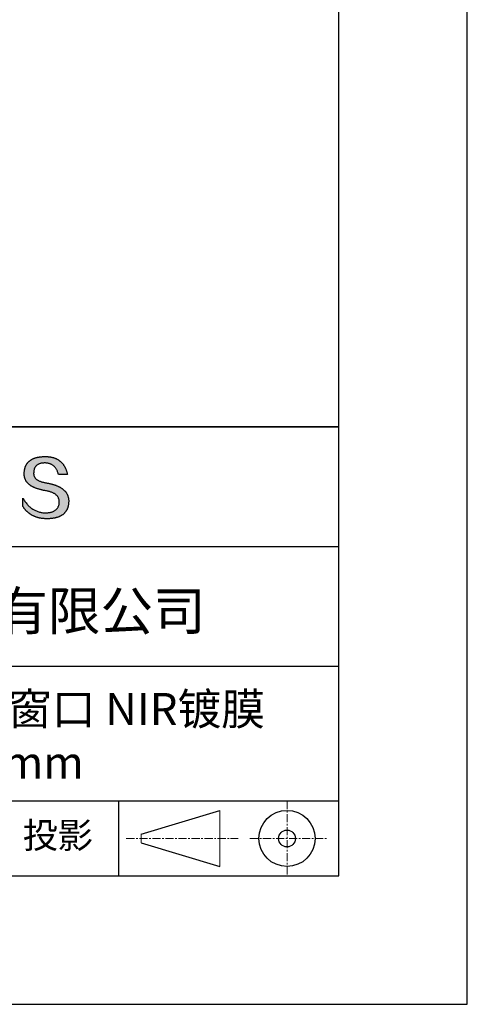
# Model space of a CAD drawing. Units: millimetres. Extents: x 0 to 297, y -2 to 208.
# Drawn here: x 262 to 297, y -2 to 75 of the extents above; entities that cross this region are included whole.
import ezdxf

# ---------------------------------------------------------------- set-up
doc = ezdxf.new("R2010")
doc.units = ezdxf.units.MM
doc.linetypes.add('CENTER', pattern=[10.16, 6.35, -1.27, 1.27, -1.27])
for name, color, linetype in [('1轮廓实线层', 7, 'Continuous'), ('6文字层', 3, 'Continuous'), ('细实线层', 7, 'Continuous')]:
    doc.layers.add(name, color=color, linetype=linetype)
doc.layers.add('3中心线层', color=1, linetype='CENTER', lineweight=9)
doc.layers.add('粗实线层', color=7, linetype='Continuous', lineweight=25)

# ---------------------------------------------------------------- blocks, each defined once
blk = doc.blocks.new('*X6')
at = {"layer": '粗实线层'}
for p, q in [((138.5, -95), (138.5, 95)), ((-138.5, -95), (138.5, -95))]:
    blk.add_line(p, q, dxfattribs=at)
at = {"layer": '细实线层'}
for p, q in [((148.5, -105), (148.5, 105)), ((-148.5, -105), (148.5, -105))]:
    blk.add_line(p, q, dxfattribs=at)

msp = doc.modelspace()

# ---------------------------------------------------------------- hatches: boundary and pattern name
msp.add_hatch(color=256).paths.add_polyline_path([(265.472, 37.804), (265.461, 37.834), (265.449, 37.864), (265.436, 37.893), (265.423, 37.922), (265.408, 37.95), (265.393, 37.978), (265.376, 38.005), (265.359, 38.033), (265.341, 38.059), (265.323, 38.086), (265.303, 38.112), (265.282, 38.137), (265.261, 38.162), (265.239, 38.187), (265.215, 38.211), (265.191, 38.235), (265.166, 38.259), (265.141, 38.282), (265.114, 38.305), (265.087, 38.327), (265.058, 38.349), (265.029, 38.37), (264.999, 38.392), (264.968, 38.412), (264.936, 38.433), (264.904, 38.452), (264.87, 38.472), (264.836, 38.491), (264.8, 38.51), (264.764, 38.528), (264.727, 38.546), (264.689, 38.563), (264.651, 38.58), (264.611, 38.597), (264.571, 38.613), (264.529, 38.629), (264.487, 38.644), (264.444, 38.659), (264.4, 38.674), (264.355, 38.688), (264.31, 38.702), (264.263, 38.716), (264.216, 38.729), (264.168, 38.741), (264.119, 38.753), (264.069, 38.765), (264.018, 38.776), (263.966, 38.787), (263.914, 38.798), (263.86, 38.808), (263.806, 38.818), (263.742, 38.828), (263.68, 38.839), (263.621, 38.851), (263.563, 38.864), (263.508, 38.877), (263.454, 38.892), (263.403, 38.908), (263.354, 38.924), (263.307, 38.942), (263.262, 38.96), (263.219, 38.98), (263.179, 39), (263.14, 39.021), (263.103, 39.043), (263.069, 39.067), (263.037, 39.091), (263.007, 39.116), (262.979, 39.142), (262.953, 39.169), (262.929, 39.196), (262.907, 39.225), (262.888, 39.255), (262.87, 39.286), (262.855, 39.317), (262.842, 39.35), (262.83, 39.383), (262.821, 39.418), (262.814, 39.453), (262.81, 39.489), (262.807, 39.527), (262.806, 39.565), (262.808, 39.604), (262.81, 39.651), (262.814, 39.696), (262.819, 39.74), (262.826, 39.783), (262.834, 39.824), (262.845, 39.864), (262.857, 39.902), (262.87, 39.938), (262.885, 39.973), (262.902, 40.007), (262.92, 40.039), (262.94, 40.069), (262.962, 40.099), (262.985, 40.126), (263.01, 40.152), (263.037, 40.177), (263.065, 40.2), (263.095, 40.222), (263.126, 40.242), (263.159, 40.26), (263.194, 40.278), (263.23, 40.293), (263.268, 40.307), (263.308, 40.32), (263.349, 40.331), (263.392, 40.341), (263.437, 40.349), (263.483, 40.356), (263.531, 40.361), (263.58, 40.365), (263.631, 40.367), (263.684, 40.368), (263.734, 40.367), (263.783, 40.364), (263.831, 40.36), (263.878, 40.354), (263.924, 40.346), (263.969, 40.336), (264.013, 40.325), (264.055, 40.312), (264.097, 40.297), (264.137, 40.281), (264.176, 40.262), (264.214, 40.242), (264.251, 40.22), (264.287, 40.197), (264.322, 40.171), (264.356, 40.144), (264.388, 40.115), (264.42, 40.085), (264.45, 40.052), (264.479, 40.018), (264.507, 39.982), (264.534, 39.945), (264.56, 39.906), (264.585, 39.864), (264.608, 39.822), (264.631, 39.777), (264.652, 39.731), (264.673, 39.683), (264.692, 39.633), (264.71, 39.581), (264.727, 39.528), (264.743, 39.473), (265.435, 39.473), (265.426, 39.516), (265.416, 39.559), (265.406, 39.601), (265.395, 39.642), (265.383, 39.683), (265.371, 39.723), (265.358, 39.762), (265.345, 39.8), (265.331, 39.838), (265.317, 39.875), (265.302, 39.912), (265.286, 39.948), (265.27, 39.983), (265.254, 40.017), (265.236, 40.051), (265.219, 40.084), (265.2, 40.116), (265.181, 40.148), (265.162, 40.179), (265.141, 40.21), (265.121, 40.239), (265.099, 40.268), (265.077, 40.297), (265.055, 40.324), (265.032, 40.351), (265.008, 40.377), (264.984, 40.403), (264.959, 40.428), (264.934, 40.452), (264.908, 40.476), (264.882, 40.499), (264.855, 40.521), (264.827, 40.542), (264.799, 40.563), (264.77, 40.583), (264.74, 40.603), (264.711, 40.621), (264.68, 40.639), (264.649, 40.657), (264.617, 40.674), (264.585, 40.69), (264.552, 40.705), (264.519, 40.72), (264.485, 40.734), (264.45, 40.747), (264.415, 40.76), (264.379, 40.771), (264.343, 40.783), (264.306, 40.793), (264.269, 40.803), (264.231, 40.812), (264.192, 40.821), (264.153, 40.829), (264.113, 40.836), (264.073, 40.842), (264.032, 40.848), (263.99, 40.853), (263.948, 40.858), (263.905, 40.862), (263.862, 40.865), (263.818, 40.867), (263.774, 40.869), (263.729, 40.87), (263.684, 40.87), (263.635, 40.869), (263.587, 40.868), (263.54, 40.865), (263.493, 40.863), (263.448, 40.859), (263.403, 40.855), (263.359, 40.851), (263.315, 40.845), (263.273, 40.84), (263.231, 40.833), (263.19, 40.826), (263.149, 40.819), (263.109, 40.811), (263.07, 40.802), (263.032, 40.793), (262.995, 40.783), (262.958, 40.772), (262.922, 40.761), (262.887, 40.749), (262.852, 40.737), (262.819, 40.724), (262.786, 40.711), (262.754, 40.696), (262.722, 40.682), (262.691, 40.666), (262.661, 40.651), (262.632, 40.634), (262.604, 40.617), (262.576, 40.599), (262.549, 40.581), (262.523, 40.562), (262.497, 40.543), (262.472, 40.522), (262.448, 40.502), (262.425, 40.481), (262.403, 40.459), (262.381, 40.436), (262.36, 40.413), (262.339, 40.389), (262.32, 40.365), (262.301, 40.34), (262.283, 40.315), (262.266, 40.289), (262.249, 40.262), (262.233, 40.235), (262.218, 40.207), (262.204, 40.179), (262.19, 40.15), (262.178, 40.12), (262.166, 40.09), (262.154, 40.059), (262.144, 40.028), (262.134, 39.995), (262.125, 39.963), (262.116, 39.93), (262.109, 39.896), (262.102, 39.861), (262.096, 39.826), (262.09, 39.791), (262.086, 39.755), (262.082, 39.718), (262.079, 39.68), (262.076, 39.642), (262.075, 39.604), (262.073, 39.569), (262.071, 39.535), (262.071, 39.501), (262.072, 39.468), (262.073, 39.435), (262.075, 39.402), (262.079, 39.37), (262.083, 39.338), (262.088, 39.307), (262.094, 39.276), (262.101, 39.246), (262.108, 39.215), (262.117, 39.186), (262.127, 39.156), (262.137, 39.128), (262.148, 39.099), (262.161, 39.071), (262.174, 39.043), (262.188, 39.016), (262.203, 38.989), (262.218, 38.962), (262.235, 38.936), (262.253, 38.911), (262.271, 38.885), (262.291, 38.861), (262.311, 38.836), (262.332, 38.812), (262.354, 38.788), (262.377, 38.765), (262.401, 38.742), (262.426, 38.72), (262.451, 38.698), (262.478, 38.676), (262.505, 38.655), (262.534, 38.634), (262.563, 38.614), (262.593, 38.594), (262.624, 38.574), (262.656, 38.555), (262.689, 38.536), (262.722, 38.518), (262.757, 38.5), (262.792, 38.482), (262.829, 38.465), (262.866, 38.448), (262.904, 38.432), (262.943, 38.416), (262.983, 38.4), (263.024, 38.385), (263.066, 38.37), (263.109, 38.356), (263.152, 38.342), (263.197, 38.329), (263.242, 38.316), (263.288, 38.303), (263.335, 38.291), (263.383, 38.279), (263.432, 38.267), (263.482, 38.256), (263.533, 38.245), (263.584, 38.235), (263.637, 38.225), (263.69, 38.216), (263.745, 38.207), (263.81, 38.195), (263.873, 38.183), (263.934, 38.169), (263.993, 38.155), (264.05, 38.139), (264.104, 38.123), (264.157, 38.105), (264.208, 38.087), (264.256, 38.067), (264.303, 38.046), (264.347, 38.025), (264.39, 38.002), (264.43, 37.978), (264.468, 37.953), (264.505, 37.928), (264.539, 37.901), (264.571, 37.873), (264.601, 37.844), (264.629, 37.814), (264.655, 37.784), (264.678, 37.752), (264.7, 37.719), (264.72, 37.685), (264.737, 37.65), (264.753, 37.614), (264.766, 37.577), (264.778, 37.539), (264.787, 37.5), (264.794, 37.46), (264.8, 37.419), (264.803, 37.377), (264.804, 37.333), (264.801, 37.282), (264.797, 37.233), (264.791, 37.185), (264.782, 37.139), (264.772, 37.094), (264.759, 37.051), (264.745, 37.009), (264.729, 36.969), (264.71, 36.931), (264.689, 36.894), (264.667, 36.858), (264.642, 36.825), (264.616, 36.793), (264.587, 36.762), (264.556, 36.733), (264.524, 36.706), (264.489, 36.68), (264.452, 36.656), (264.413, 36.633), (264.372, 36.612), (264.33, 36.592), (264.285, 36.574), (264.238, 36.558), (264.189, 36.543), (264.138, 36.53), (264.085, 36.519), (264.03, 36.508), (263.973, 36.5), (263.914, 36.493), (263.853, 36.488), (263.789, 36.484), (263.724, 36.482), (263.656, 36.484), (263.588, 36.489), (263.522, 36.496), (263.456, 36.505), (263.391, 36.516), (263.327, 36.529), (263.264, 36.545), (263.201, 36.562), (263.139, 36.582), (263.079, 36.604), (263.019, 36.628), (262.96, 36.655), (262.901, 36.683), (262.844, 36.714), (262.787, 36.747), (262.731, 36.782), (262.676, 36.819), (262.622, 36.859), (262.569, 36.9), (262.517, 36.944), (262.465, 36.99), (262.414, 37.038), (262.364, 37.089), (262.315, 37.141), (262.267, 37.196), (262.22, 37.252), (262.173, 37.311), (262.127, 37.373), (262.082, 37.436), (262.038, 37.502), (261.995, 37.569), (261.952, 37.639), (261.952, 37.006), (261.972, 36.976), (261.991, 36.946), (262.011, 36.916), (262.031, 36.887), (262.052, 36.858), (262.073, 36.83), (262.094, 36.803), (262.115, 36.776), (262.137, 36.749), (262.159, 36.723), (262.182, 36.697), (262.204, 36.672), (262.228, 36.647), (262.251, 36.623), (262.275, 36.599), (262.299, 36.576), (262.323, 36.553), (262.348, 36.531), (262.373, 36.509), (262.398, 36.488), (262.424, 36.467), (262.449, 36.447), (262.476, 36.427), (262.502, 36.407), (262.529, 36.388), (262.556, 36.37), (262.584, 36.352), (262.612, 36.334), (262.64, 36.317), (262.668, 36.301), (262.697, 36.285), (262.726, 36.269), (262.756, 36.254), (262.785, 36.239), (262.816, 36.225), (262.846, 36.212), (262.877, 36.198), (262.908, 36.186), (262.939, 36.173), (262.971, 36.162), (263.003, 36.15), (263.035, 36.14), (263.068, 36.129), (263.1, 36.12), (263.134, 36.11), (263.167, 36.101), (263.201, 36.093), (263.235, 36.085), (263.27, 36.078), (263.305, 36.071), (263.34, 36.064), (263.375, 36.058), (263.411, 36.053), (263.447, 36.048), (263.484, 36.043), (263.521, 36.039), (263.558, 36.035), (263.595, 36.032), (263.633, 36.03), (263.671, 36.027), (263.709, 36.026), (263.748, 36.025), (263.787, 36.024), (263.826, 36.024), (263.879, 36.024), (263.93, 36.025), (263.981, 36.027), (264.031, 36.029), (264.08, 36.032), (264.128, 36.035), (264.176, 36.04), (264.223, 36.045), (264.268, 36.05), (264.314, 36.057), (264.358, 36.064), (264.401, 36.071), (264.444, 36.079), (264.486, 36.088), (264.527, 36.098), (264.567, 36.108), (264.606, 36.119), (264.645, 36.131), (264.683, 36.143), (264.719, 36.156), (264.756, 36.169), (264.791, 36.184), (264.825, 36.198), (264.859, 36.214), (264.892, 36.23), (264.924, 36.247), (264.955, 36.265), (264.985, 36.283), (265.015, 36.302), (265.044, 36.321), (265.072, 36.341), (265.099, 36.362), (265.125, 36.383), (265.151, 36.406), (265.175, 36.428), (265.199, 36.452), (265.222, 36.476), (265.245, 36.501), (265.266, 36.526), (265.287, 36.552), (265.306, 36.579), (265.325, 36.607), (265.344, 36.635), (265.361, 36.663), (265.378, 36.693), (265.393, 36.723), (265.408, 36.754), (265.422, 36.785), (265.436, 36.817), (265.448, 36.85), (265.46, 36.883), (265.47, 36.917), (265.48, 36.952), (265.49, 36.987), (265.498, 37.023), (265.506, 37.06), (265.512, 37.097), (265.518, 37.135), (265.523, 37.174), (265.528, 37.213), (265.531, 37.253), (265.534, 37.294), (265.536, 37.335), (265.537, 37.377), (265.537, 37.412), (265.536, 37.447), (265.535, 37.482), (265.532, 37.516), (265.529, 37.549), (265.525, 37.583), (265.52, 37.615), (265.514, 37.648), (265.507, 37.68), (265.5, 37.712), (265.491, 37.743), (265.482, 37.774), (265.48, 37.78)])

# ---------------------------------------------------------------- linework, layer by layer
for points in [[(262.075, 39.604), (262.076, 39.642), (262.079, 39.68), (262.082, 39.718), (262.086, 39.755), (262.09, 39.791), (262.096, 39.826), (262.102, 39.861), (262.109, 39.896), (262.116, 39.93), (262.125, 39.963), (262.134, 39.995), (262.144, 40.028), (262.154, 40.059), (262.166, 40.09), (262.178, 40.12), (262.19, 40.15), (262.204, 40.179), (262.218, 40.207), (262.233, 40.235), (262.249, 40.262), (262.266, 40.289), (262.283, 40.315), (262.301, 40.34), (262.32, 40.365), (262.339, 40.389), (262.36, 40.413), (262.381, 40.436), (262.403, 40.459), (262.425, 40.481), (262.448, 40.502), (262.472, 40.522), (262.497, 40.543), (262.523, 40.562), (262.549, 40.581), (262.576, 40.599), (262.604, 40.617), (262.632, 40.634), (262.661, 40.651), (262.691, 40.666), (262.722, 40.682), (262.754, 40.696), (262.786, 40.711), (262.819, 40.724), (262.852, 40.737), (262.887, 40.749), (262.922, 40.761), (262.958, 40.772), (262.995, 40.783), (263.032, 40.793), (263.07, 40.802), (263.109, 40.811), (263.149, 40.819), (263.19, 40.826), (263.231, 40.833), (263.273, 40.84), (263.315, 40.845), (263.359, 40.851), (263.403, 40.855), (263.448, 40.859), (263.493, 40.863), (263.54, 40.865), (263.587, 40.868), (263.635, 40.869), (263.684, 40.87)], [(263.684, 40.87), (263.729, 40.87), (263.774, 40.869), (263.818, 40.867), (263.862, 40.865), (263.905, 40.862), (263.948, 40.858), (263.99, 40.853), (264.032, 40.848), (264.073, 40.842), (264.113, 40.836), (264.153, 40.829), (264.192, 40.821), (264.231, 40.812), (264.269, 40.803), (264.306, 40.793), (264.343, 40.783), (264.379, 40.771), (264.415, 40.76), (264.45, 40.747), (264.485, 40.734), (264.519, 40.72), (264.552, 40.705), (264.585, 40.69), (264.617, 40.674), (264.649, 40.657), (264.68, 40.639), (264.711, 40.621), (264.74, 40.603), (264.77, 40.583), (264.799, 40.563), (264.827, 40.542), (264.855, 40.521), (264.882, 40.499), (264.908, 40.476), (264.934, 40.452), (264.959, 40.428), (264.984, 40.403), (265.008, 40.377), (265.032, 40.351), (265.055, 40.324), (265.077, 40.297), (265.099, 40.268), (265.121, 40.239), (265.141, 40.21), (265.162, 40.179), (265.181, 40.148), (265.2, 40.116), (265.219, 40.084), (265.236, 40.051), (265.254, 40.017), (265.27, 39.983), (265.286, 39.948), (265.302, 39.912), (265.317, 39.875), (265.331, 39.838), (265.345, 39.8), (265.358, 39.762), (265.371, 39.723), (265.383, 39.683), (265.395, 39.642), (265.406, 39.601), (265.416, 39.559), (265.426, 39.516), (265.435, 39.473)], [(264.743, 39.473), (264.727, 39.528), (264.71, 39.581), (264.692, 39.633), (264.673, 39.683), (264.652, 39.731), (264.631, 39.777), (264.608, 39.822), (264.585, 39.864), (264.56, 39.906), (264.534, 39.945), (264.507, 39.982), (264.479, 40.018), (264.45, 40.052), (264.42, 40.085), (264.388, 40.115), (264.356, 40.144), (264.322, 40.171), (264.287, 40.197), (264.251, 40.22), (264.214, 40.242), (264.176, 40.262), (264.137, 40.281), (264.097, 40.297), (264.055, 40.312), (264.013, 40.325), (263.969, 40.336), (263.924, 40.346), (263.878, 40.354), (263.831, 40.36), (263.783, 40.364), (263.734, 40.367), (263.684, 40.368), (263.631, 40.367), (263.58, 40.365), (263.531, 40.361), (263.483, 40.356), (263.437, 40.349), (263.392, 40.341), (263.349, 40.331), (263.308, 40.32), (263.268, 40.307), (263.23, 40.293), (263.194, 40.278), (263.159, 40.26), (263.126, 40.242), (263.095, 40.222), (263.065, 40.2), (263.037, 40.177), (263.01, 40.152), (262.985, 40.126), (262.962, 40.099), (262.94, 40.069), (262.92, 40.039), (262.902, 40.007), (262.885, 39.973), (262.87, 39.938), (262.857, 39.902), (262.845, 39.864), (262.834, 39.824), (262.826, 39.783), (262.819, 39.74), (262.814, 39.696), (262.81, 39.651), (262.808, 39.604)], [(263.745, 38.207), (263.69, 38.216), (263.637, 38.225), (263.584, 38.235), (263.533, 38.245), (263.482, 38.256), (263.432, 38.267), (263.383, 38.279), (263.335, 38.291), (263.288, 38.303), (263.242, 38.316), (263.197, 38.329), (263.152, 38.342), (263.109, 38.356), (263.066, 38.37), (263.024, 38.385), (262.983, 38.4), (262.943, 38.416), (262.904, 38.432), (262.866, 38.448), (262.829, 38.465), (262.792, 38.482), (262.757, 38.5), (262.722, 38.518), (262.689, 38.536), (262.656, 38.555), (262.624, 38.574), (262.593, 38.594), (262.563, 38.614), (262.534, 38.634), (262.505, 38.655), (262.478, 38.676), (262.451, 38.698), (262.426, 38.72), (262.401, 38.742), (262.377, 38.765), (262.354, 38.788), (262.332, 38.812), (262.311, 38.836), (262.291, 38.861), (262.271, 38.885), (262.253, 38.911), (262.235, 38.936), (262.218, 38.962), (262.203, 38.989), (262.188, 39.016), (262.174, 39.043), (262.161, 39.071), (262.148, 39.099), (262.137, 39.128), (262.127, 39.156), (262.117, 39.186), (262.108, 39.215), (262.101, 39.246), (262.094, 39.276), (262.088, 39.307), (262.083, 39.338), (262.079, 39.37), (262.075, 39.402), (262.073, 39.435), (262.072, 39.468), (262.071, 39.501), (262.071, 39.535), (262.073, 39.569), (262.075, 39.604)], [(262.808, 39.604), (262.806, 39.565), (262.807, 39.527), (262.81, 39.489), (262.814, 39.453), (262.821, 39.418), (262.83, 39.383), (262.842, 39.35), (262.855, 39.317), (262.87, 39.286), (262.888, 39.255), (262.907, 39.225), (262.929, 39.196), (262.953, 39.169), (262.979, 39.142), (263.007, 39.116), (263.037, 39.091), (263.069, 39.067), (263.103, 39.043), (263.14, 39.021), (263.179, 39), (263.219, 38.98), (263.262, 38.96), (263.307, 38.942), (263.354, 38.924), (263.403, 38.908), (263.454, 38.892), (263.508, 38.877), (263.563, 38.864), (263.621, 38.851), (263.68, 38.839), (263.742, 38.828), (263.806, 38.818)], [(265.435, 39.473), (265.434, 39.473), (265.433, 39.473), (265.431, 39.473), (265.427, 39.473), (265.423, 39.473), (265.418, 39.473), (265.412, 39.473), (265.405, 39.473), (265.398, 39.473), (265.39, 39.473), (265.381, 39.473), (265.371, 39.473), (265.361, 39.473), (265.35, 39.473), (265.339, 39.473), (265.327, 39.473), (265.314, 39.473), (265.302, 39.473), (265.274, 39.473), (265.246, 39.473), (265.216, 39.473), (265.185, 39.473), (265.153, 39.473), (265.089, 39.473), (265.024, 39.473), (264.993, 39.473), (264.962, 39.473), (264.932, 39.473), (264.903, 39.473), (264.876, 39.473), (264.863, 39.473), (264.851, 39.473), (264.839, 39.473), (264.828, 39.473), (264.817, 39.473), (264.807, 39.473), (264.797, 39.473), (264.788, 39.473), (264.78, 39.473), (264.772, 39.473), (264.766, 39.473), (264.76, 39.473), (264.755, 39.473), (264.75, 39.473), (264.747, 39.473), (264.745, 39.473), (264.743, 39.473), (264.743, 39.473)], [(263.806, 38.818), (263.86, 38.808), (263.914, 38.798), (263.966, 38.787), (264.018, 38.776), (264.069, 38.765), (264.119, 38.753), (264.168, 38.741), (264.216, 38.729), (264.263, 38.716), (264.31, 38.702), (264.355, 38.688), (264.4, 38.674), (264.444, 38.659), (264.487, 38.644), (264.529, 38.629), (264.571, 38.613), (264.611, 38.597), (264.651, 38.58), (264.689, 38.563), (264.727, 38.546), (264.764, 38.528), (264.8, 38.51), (264.836, 38.491), (264.87, 38.472), (264.904, 38.452), (264.936, 38.433), (264.968, 38.412), (264.999, 38.392), (265.029, 38.37), (265.058, 38.349), (265.087, 38.327), (265.114, 38.305), (265.141, 38.282), (265.166, 38.259), (265.191, 38.235), (265.215, 38.211), (265.239, 38.187), (265.261, 38.162), (265.282, 38.137), (265.303, 38.112), (265.323, 38.086), (265.341, 38.059), (265.359, 38.033), (265.376, 38.005), (265.393, 37.978), (265.408, 37.95), (265.423, 37.922), (265.436, 37.893), (265.449, 37.864), (265.461, 37.834), (265.472, 37.804), (265.482, 37.774), (265.491, 37.743), (265.5, 37.712), (265.507, 37.68), (265.514, 37.648), (265.52, 37.615), (265.525, 37.583), (265.529, 37.549), (265.532, 37.516), (265.535, 37.482), (265.536, 37.447), (265.537, 37.412), (265.537, 37.377)], [(261.952, 37.639), (261.995, 37.569), (262.038, 37.502), (262.082, 37.436), (262.127, 37.373), (262.173, 37.311), (262.22, 37.252), (262.267, 37.196), (262.315, 37.141), (262.364, 37.089), (262.414, 37.038), (262.465, 36.99), (262.517, 36.944), (262.569, 36.9), (262.622, 36.859), (262.676, 36.819), (262.731, 36.782), (262.787, 36.747), (262.844, 36.714), (262.901, 36.683), (262.96, 36.655), (263.019, 36.628), (263.079, 36.604), (263.139, 36.582), (263.201, 36.562), (263.264, 36.545), (263.327, 36.529), (263.391, 36.516), (263.456, 36.505), (263.522, 36.496), (263.588, 36.489), (263.656, 36.484), (263.724, 36.482)], [(261.952, 37.006), (261.952, 37.006), (261.952, 37.008), (261.952, 37.01), (261.952, 37.013), (261.952, 37.017), (261.952, 37.022), (261.952, 37.027), (261.952, 37.033), (261.952, 37.04), (261.952, 37.048), (261.952, 37.056), (261.952, 37.064), (261.952, 37.074), (261.952, 37.084), (261.952, 37.094), (261.952, 37.105), (261.952, 37.128), (261.952, 37.153), (261.952, 37.179), (261.952, 37.206), (261.952, 37.235), (261.952, 37.263), (261.952, 37.323), (261.952, 37.382), (261.952, 37.411), (261.952, 37.439), (261.952, 37.466), (261.952, 37.492), (261.952, 37.517), (261.952, 37.54), (261.952, 37.551), (261.952, 37.561), (261.952, 37.571), (261.952, 37.581), (261.952, 37.589), (261.952, 37.598), (261.952, 37.605), (261.952, 37.612), (261.952, 37.618), (261.952, 37.623), (261.952, 37.628), (261.952, 37.632), (261.952, 37.635), (261.952, 37.637), (261.952, 37.639), (261.952, 37.639)], [(264.804, 37.333), (264.803, 37.377), (264.8, 37.419), (264.794, 37.46), (264.787, 37.5), (264.778, 37.539), (264.766, 37.577), (264.753, 37.614), (264.737, 37.65), (264.72, 37.685), (264.7, 37.719), (264.678, 37.752), (264.655, 37.784), (264.629, 37.814), (264.601, 37.844), (264.571, 37.873), (264.539, 37.901), (264.505, 37.928), (264.468, 37.953), (264.43, 37.978), (264.39, 38.002), (264.347, 38.025), (264.303, 38.046), (264.256, 38.067), (264.208, 38.087), (264.157, 38.105), (264.104, 38.123), (264.05, 38.139), (263.993, 38.155), (263.934, 38.169), (263.873, 38.183), (263.81, 38.195), (263.745, 38.207)], [(265.537, 37.377), (265.536, 37.335), (265.534, 37.294), (265.531, 37.253), (265.528, 37.213), (265.523, 37.174), (265.518, 37.135), (265.512, 37.097), (265.506, 37.06), (265.498, 37.023), (265.49, 36.987), (265.48, 36.952), (265.47, 36.917), (265.46, 36.883), (265.448, 36.85), (265.436, 36.817), (265.422, 36.785), (265.408, 36.754), (265.393, 36.723), (265.378, 36.693), (265.361, 36.663), (265.344, 36.635), (265.325, 36.607), (265.306, 36.579), (265.287, 36.552), (265.266, 36.526), (265.245, 36.501), (265.222, 36.476), (265.199, 36.452), (265.175, 36.428), (265.151, 36.406), (265.125, 36.383), (265.099, 36.362), (265.072, 36.341), (265.044, 36.321), (265.015, 36.302), (264.985, 36.283), (264.955, 36.265), (264.924, 36.247), (264.892, 36.23), (264.859, 36.214), (264.825, 36.198), (264.791, 36.184), (264.756, 36.169), (264.719, 36.156), (264.683, 36.143), (264.645, 36.131), (264.606, 36.119), (264.567, 36.108), (264.527, 36.098), (264.486, 36.088), (264.444, 36.079), (264.401, 36.071), (264.358, 36.064), (264.314, 36.057), (264.268, 36.05), (264.223, 36.045), (264.176, 36.04), (264.128, 36.035), (264.08, 36.032), (264.031, 36.029), (263.981, 36.027), (263.93, 36.025), (263.879, 36.024), (263.826, 36.024), (263.787, 36.024), (263.748, 36.025), (263.709, 36.026), (263.671, 36.027), (263.633, 36.03), (263.595, 36.032), (263.558, 36.035), (263.521, 36.039), (263.484, 36.043), (263.447, 36.048), (263.411, 36.053), (263.375, 36.058), (263.34, 36.064), (263.305, 36.071), (263.27, 36.078), (263.235, 36.085), (263.201, 36.093), (263.167, 36.101), (263.134, 36.11), (263.1, 36.12), (263.068, 36.129), (263.035, 36.14), (263.003, 36.15), (262.971, 36.162), (262.939, 36.173), (262.908, 36.186), (262.877, 36.198), (262.846, 36.212), (262.816, 36.225), (262.785, 36.239), (262.756, 36.254), (262.726, 36.269), (262.697, 36.285), (262.668, 36.301), (262.64, 36.317), (262.612, 36.334), (262.584, 36.352), (262.556, 36.37), (262.529, 36.388), (262.502, 36.407), (262.476, 36.427), (262.449, 36.447), (262.424, 36.467), (262.398, 36.488), (262.373, 36.509), (262.348, 36.531), (262.323, 36.553), (262.299, 36.576), (262.275, 36.599), (262.251, 36.623), (262.228, 36.647), (262.204, 36.672), (262.182, 36.697), (262.159, 36.723), (262.137, 36.749), (262.115, 36.776), (262.094, 36.803), (262.073, 36.83), (262.052, 36.858), (262.031, 36.887), (262.011, 36.916), (261.991, 36.946), (261.972, 36.976), (261.952, 37.006)], [(263.724, 36.482), (263.789, 36.484), (263.853, 36.488), (263.914, 36.493), (263.973, 36.5), (264.03, 36.508), (264.085, 36.519), (264.138, 36.53), (264.189, 36.543), (264.238, 36.558), (264.285, 36.574), (264.33, 36.592), (264.372, 36.612), (264.413, 36.633), (264.452, 36.656), (264.489, 36.68), (264.524, 36.706), (264.556, 36.733), (264.587, 36.762), (264.616, 36.793), (264.642, 36.825), (264.667, 36.858), (264.689, 36.894), (264.71, 36.931), (264.729, 36.969), (264.745, 37.009), (264.759, 37.051), (264.772, 37.094), (264.782, 37.139), (264.791, 37.185), (264.797, 37.233), (264.801, 37.282), (264.804, 37.333)]]:
    msp.add_lwpolyline(points)
at = {"layer": '1轮廓实线层'}
msp.add_line((146.597, 8.194), (286.597, 8.194), dxfattribs=at)
at = {"layer": '3中心线层', "color": 7, "ltscale": 0.1}
for p, q in [((282.547, 14.035), (282.547, 8.194)), ((270.027, 11.115), (278.751, 11.115)), ((279.66, 11.115), (285.632, 11.115))]:
    msp.add_line(p, q, dxfattribs=at)
at = {"layer": '3中心线层', "color": 7}
for p, q in [((277.302, 8.927), (277.302, 13.302)), ((271.177, 10.786), (271.177, 11.443))]:
    msp.add_line(p, q, dxfattribs=at)
at = {"layer": '粗实线层'}
for p, q in [((211.597, 43.194), (286.597, 43.194)), ((286.597, 43.194), (211.597, 43.194)), ((211.597, 33.861), (286.597, 33.861)), ((211.597, 24.527), (286.597, 24.527)), ((211.597, 14.035), (286.597, 14.035))]:
    msp.add_line(p, q, dxfattribs=at)
at = {"layer": '细实线层'}
for p, q in [((269.414, 14.035), (269.414, 8.194)), ((271.177, 11.443), (277.302, 13.302)), ((271.177, 10.786), (277.302, 8.927))]:
    msp.add_line(p, q, dxfattribs=at)
for radius in [2.187, 0.656]:
    msp.add_circle((282.547, 11.115), radius, dxfattribs=at)

# ---------------------------------------------------------------- block references
at = {"layer": '粗实线层'}
msp.add_blockref('*X6', (148.097, 103.194), dxfattribs=at)

# ---------------------------------------------------------------- texts
at = {"layer": '6文字层', "attachment_point": 5}
for s, insert, char_height, width in [('{\\fMicrosoft YaHei|b0|i0|c134|p34;联合光科技（北京）有限公司}', (249.601, 28.842), 3, 54.93812), ('{\\fMicrosoft YaHei|b0|i0|c134|p34;石英高准精度平面窗口 NIR镀膜^J\\fMicrosoft YaHei|b0|i0|c0|p34;D=\\fMicrosoft YaHei|b0|i0|c134|p34;30.00\\fMicrosoft YaHei|b0|i0|c0|p34;mm }', (257.176, 19.117), 2.5, 58.87635), ('{\\fSimSun|b0|i0|c134|p2;\\H0.91429x;投影} ', (264.686, 11.359), 2.1875, 17.84856)]:
    msp.add_mtext(s, dxfattribs=dict(at, insert=insert, char_height=char_height, width=width))

doc.saveas('drawing.dxf')
